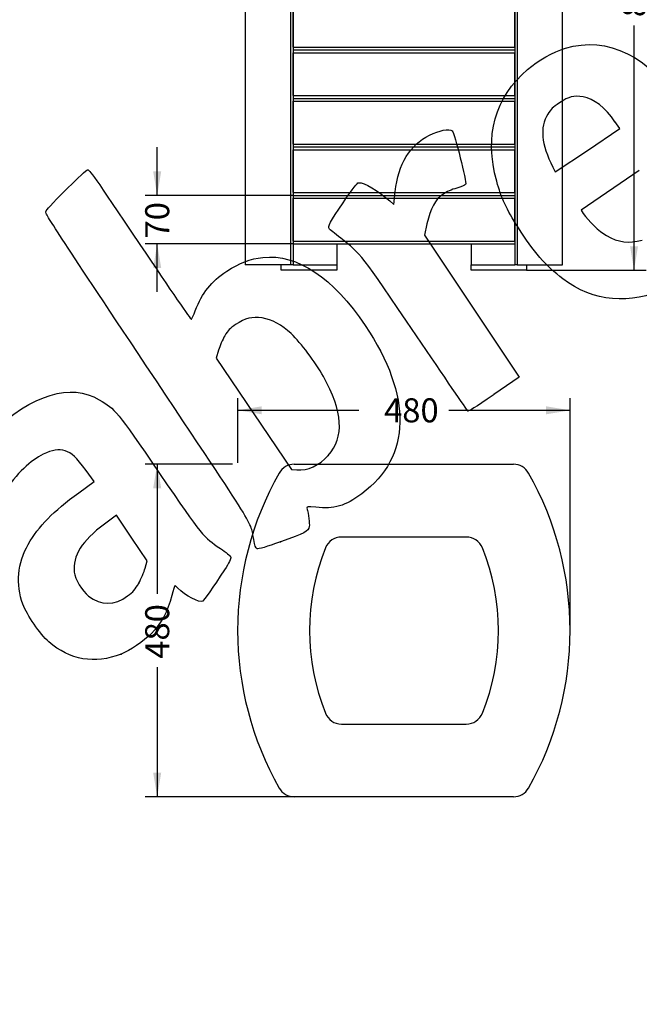
# Model space of a CAD drawing. Units: millimetres. Extents: x 0 to 291, y 0 to 204.
# Drawn here: x 93 to 173, y 0 to 128 of the extents above; entities that cross this region are included whole.
import ezdxf
from ezdxf import colors
from ezdxf.entities.mleader import LeaderData, LeaderLine
from ezdxf.enums import TextEntityAlignment as Align
from ezdxf.math import Vec2, Vec3

# ---------------------------------------------------------------- set-up
doc = ezdxf.new("R2010")
doc.units = ezdxf.units.MM
for name, color, linetype in [('C-2001-CIERRE', 7, 'Continuous'), ('C-2002_LATERAL', 7, 'Continuous'), ('C-2002_LATERAL-_', 7, 'Continuous'), ('C-2002_PASAMANO', 7, 'Continuous'), ('C-2002_TAPA', 7, 'Continuous'), ('LIST-2002', 7, 'Continuous'), ('Predeterminado', 7, 'Continuous')]:
    doc.layers.add(name, color=color, linetype=linetype)
doc.styles.add('SEACAD_Arial', font='arial.ttf')
doc.dimstyles.new('ISO', dxfattribs={"dimtxt": 3.125, "dimasz": 3.125, "dimexe": 1.5625, "dimexo": 0, "dimgap": 0.78125, "dimtad": 0, "dimlfac": 11.111111, "dimtxsty": 'SEACAD_Arial', "dimblk1": '_SE_FILLED', "dimblk2": '_SE_FILLED', "dimsah": 1, "dimcen": 1.5625, "dimadec": 1, "dimazin": 0, "dimtfac": 0.5, "dimtmove": 0, "dimatfit": 3, "dimfxl": 1, "dimarcsym": 0})

# ---------------------------------------------------------------- blocks, each defined once
blk = doc.blocks.new('SE')
at = {"layer": 'C-2001-CIERRE', "color": 7, "linetype": 'Continuous'}
for p, q in [((163.6, 164.94), (163.46, 164.94)), ((164, 164.04), (163.82, 164.04)), ((164, 164.04), (163.82, 164.04)), ((163.82, 163.8), (164, 163.8)), ((164, 163.74), (163.82, 163.74)), ((164, 163.8), (164, 164.04)), ((164, 164.04), (164, 164.04)), ((164, 163.8), (164, 163.74)), ((164, 163.16), (164, 163.74)), ((164.05, 164), (164.05, 163.76)), ((164.05, 163.42), (164.05, 164)), ((164.05, 163.76), (164.05, 163.18)), ((163.82, 163.16), (164, 163.16)), ((163.82, 163.13), (164, 163.13)), ((164, 163.16), (164, 163.13)), ((164.05, 163.18), (164.05, 163.42)), ((163.46, 162.24), (163.6, 162.24))]:
    blk.add_line(p, q, dxfattribs=at)
for centre, start, end in [((164, 164), 0.0001, 90), ((164, 163.18), 270, 0)]:
    blk.add_arc(centre, 0.045, start, end, dxfattribs=at)
for centre, major_axis, ratio, start_param, end_param in [((163.42, 163.59), (0, -1.31), 0.000003, 3.140603, 6.283185), ((163.46, 163.59), (0, -1.35), 0.000003, 3.141593, 6.283185), ((163.6, 163.59), (0, -1.35), 0.000003, 3.141785, 6.283109), ((163.82, 163.59), (0, -1.13), 0.000003, 2.99747, 6.283185), ((163.82, 163.59), (0, 0.855), 0.000003, 5.275497, 6.283185), ((163.82, 163.59), (0, 0.855), 0.000003, 0, 4.149281), ((163.82, 163.59), (0, -1.13), 0.000003, -4.294644, -3.990677), ((164, 164), (-0.045, 0), 0.924225, 3.1416, 4.712396), ((164, 163.76), (-0.045, 0), 0.924225, 3.1416, 4.712396), ((164, 163.76), (-0.045, 0), 0.381849, 1.570793, 3.141589), ((163.82, 163.59), (0, -1.13), 0.000003, 0, 0.235918), ((164, 163.18), (0.045, 0), 0.381849, 4.712386, 6.283182)]:
    blk.add_ellipse(centre, major_axis=major_axis, ratio=ratio, start_param=start_param, end_param=end_param, dxfattribs=at)
for points, knots in [([(163.46, 164.94), (163.46, 164.94), (163.45, 164.94), (163.44, 164.93), (163.43, 164.93), (163.43, 164.92), (163.42, 164.91), (163.42, 164.91)], [0, 0, 0, 0, 0.110395, 0.412449, 0.65349, 0.856278, 1, 1, 1, 1]), ([(163.82, 164.33), (163.82, 164.36), (163.82, 164.43), (163.82, 164.53), (163.82, 164.62), (163.82, 164.68), (163.82, 164.71), (163.82, 164.71), (163.82, 164.71), (163.82, 164.71), (163.82, 164.71), (163.82, 164.71), (163.82, 164.71), (163.82, 164.72), (163.82, 164.72), (163.82, 164.74), (163.82, 164.77), (163.8, 164.81), (163.77, 164.86), (163.72, 164.91), (163.66, 164.94), (163.62, 164.94), (163.6, 164.93)], [0.2213617, 0.2213617, 0.2213617, 0.2213617, 0.2820865, 0.39388, 0.5056735, 0.6174674, 0.7292624, 0.7852147, 0.7887391, 0.7895977, 0.790034, 0.7903049, 0.7905952, 0.7913133, 0.7930016, 0.7966875, 0.8209716, 0.8461132, 0.8801183, 0.9251069, 0.9697124, 1, 1, 1, 1]), ([(163.6, 162.24), (163.61, 162.24), (163.64, 162.24), (163.7, 162.26), (163.75, 162.3), (163.78, 162.34), (163.8, 162.37), (163.82, 162.41), (163.82, 162.43), (163.82, 162.45), (163.82, 162.46), (163.82, 162.46), (163.82, 162.46), (163.82, 162.46), (163.82, 162.46), (163.82, 162.46), (163.82, 162.46), (163.82, 162.46), (163.82, 162.47), (163.82, 162.49), (163.82, 162.55), (163.82, 162.65), (163.82, 162.76), (163.82, 162.9), (163.82, 163.03), (163.82, 163.11), (163.82, 163.13)], [0, 0, 0, 0, 0.0123653, 0.0420854, 0.066101, 0.08646, 0.1035506, 0.1172954, 0.1274653, 0.133904, 0.1369659, 0.137501, 0.1376904, 0.1378304, 0.1380051, 0.1383154, 0.139095, 0.1424423, 0.1736876, 0.2474128, 0.3206863, 0.3939518, 0.4672167, 0.5404813, 0.613746, 0.6435292, 0.6435292, 0.6435292, 0.6435292]), ([(163.43, 162.25), (163.43, 162.25), (163.44, 162.25), (163.45, 162.24), (163.46, 162.24), (163.46, 162.24), (163.47, 162.24)], [0, 0, 0, 0, 0.026577, 0.496113, 0.940201, 1, 1, 1, 1])]:
    blk.add_open_spline(points, degree=3, knots=knots, dxfattribs=at)
at = {"layer": 'C-2002_LATERAL', "color": 7, "linetype": 'Continuous'}
for p, q in [((157.21, 168.09), (157.21, 96.09)), ((157.54, 168.09), (157.54, 96.09)), ((163.43, 164.91), (163.43, 168.09)), ((163.43, 96.09), (163.43, 162.25)), ((157.54, 96.09), (157.21, 96.09)), ((157.54, 96.09), (163.43, 96.09))]:
    blk.add_line(p, q, dxfattribs=at)
at = {"layer": 'C-2002_LATERAL-_', "color": 7, "linetype": 'Continuous'}
for p, q in [((122.18, 168.09), (122.18, 96.09)), ((128.08, 168.09), (128.08, 96.09)), ((128.41, 168.09), (128.41, 96.09)), ((128.08, 96.09), (122.18, 96.09)), ((128.41, 96.09), (128.08, 96.09))]:
    blk.add_line(p, q, dxfattribs=at)
at = {"layer": 'C-2002_PASAMANO', "color": 7, "linetype": 'Continuous'}
for p, q in [((134.07, 98.79), (134.07, 96.09)), ((134.07, 98.79), (134.07, 96.09)), ((151.54, 98.79), (151.54, 96.09)), ((126.87, 95.37), (126.87, 96.09)), ((128.41, 96.09), (134.07, 96.09)), ((134.07, 96.09), (134.07, 95.37)), ((134.07, 96.09), (134.07, 96.09)), ((134.07, 96.09), (134.07, 95.37)), ((151.54, 96.09), (157.21, 96.09)), ((151.54, 95.37), (151.54, 96.09)), ((158.74, 96.09), (158.74, 95.37)), ((158.74, 96.09), (158.74, 95.37)), ((134.07, 95.37), (126.87, 95.37)), ((134.07, 95.37), (134.07, 95.37)), ((158.74, 95.37), (151.54, 95.37)), ((158.74, 95.37), (158.74, 95.37))]:
    blk.add_line(p, q, dxfattribs=at)
at = {"layer": 'C-2002_TAPA', "color": 7, "linetype": 'Continuous'}
for p, q in [((126.6, 168.45), (121.21, 168.45)), ((121.21, 168.45), (121.21, 168.09)), ((126.6, 168.09), (121.21, 168.09)), ((128.56, 168.45), (126.6, 168.45)), ((126.6, 168.09), (126.6, 168.45)), ((128.56, 168.09), (126.6, 168.09)), ((157.05, 168.45), (128.56, 168.45)), ((128.56, 168.09), (128.56, 168.45)), ((157.05, 168.09), (128.56, 168.09)), ((159.01, 168.45), (157.05, 168.45)), ((157.05, 168.09), (157.05, 168.45)), ((159.01, 168.09), (157.05, 168.09)), ((159.01, 168.45), (164.41, 168.45)), ((159.01, 168.09), (159.01, 168.45)), ((159.01, 168.09), (164.41, 168.09)), ((164.41, 168.09), (164.41, 168.45))]:
    blk.add_line(p, q, dxfattribs=at)
at = {"layer": 'LIST-2002', "color": 7, "linetype": 'Continuous'}
for p, q in [((128.41, 162.15), (128.41, 167.73)), ((128.41, 167.73), (157.21, 167.73)), ((157.21, 162.15), (157.21, 167.73)), ((128.41, 162.15), (157.21, 162.15)), ((128.41, 161.79), (157.21, 161.79)), ((128.41, 161.79), (157.21, 161.79)), ((128.41, 155.85), (128.41, 161.43)), ((128.41, 161.43), (157.21, 161.43)), ((157.21, 155.85), (157.21, 161.43)), ((128.41, 155.85), (157.21, 155.85)), ((128.41, 155.49), (157.21, 155.49)), ((128.41, 155.49), (157.21, 155.49)), ((128.41, 149.55), (128.41, 155.13)), ((128.41, 155.13), (157.21, 155.13)), ((157.21, 149.55), (157.21, 155.13)), ((128.41, 149.55), (157.21, 149.55)), ((128.41, 149.19), (157.21, 149.19)), ((128.41, 149.19), (157.21, 149.19)), ((128.41, 143.25), (128.41, 148.83)), ((128.41, 148.83), (157.21, 148.83)), ((157.21, 143.25), (157.21, 148.83)), ((128.41, 143.25), (157.21, 143.25)), ((128.41, 142.89), (157.21, 142.89)), ((128.41, 142.89), (157.21, 142.89)), ((128.41, 136.95), (128.41, 142.53)), ((128.41, 142.53), (157.21, 142.53)), ((157.21, 136.95), (157.21, 142.53)), ((128.41, 136.95), (157.21, 136.95)), ((128.41, 136.59), (157.21, 136.59)), ((128.41, 136.59), (157.21, 136.59)), ((128.41, 130.65), (128.41, 136.23)), ((128.41, 136.23), (157.21, 136.23)), ((157.21, 130.65), (157.21, 136.23)), ((128.41, 130.65), (157.21, 130.65)), ((128.41, 130.29), (157.21, 130.29)), ((128.41, 130.29), (157.21, 130.29)), ((128.41, 124.35), (128.41, 129.93)), ((128.41, 129.93), (157.21, 129.93)), ((157.21, 124.35), (157.21, 129.93)), ((128.41, 124.35), (157.21, 124.35)), ((128.41, 123.99), (157.21, 123.99)), ((128.41, 123.99), (157.21, 123.99)), ((128.41, 118.05), (128.41, 123.63)), ((128.41, 123.63), (157.21, 123.63)), ((157.21, 118.05), (157.21, 123.63)), ((128.41, 118.05), (157.21, 118.05)), ((128.41, 117.69), (157.21, 117.69)), ((128.41, 117.69), (157.21, 117.69)), ((128.41, 111.75), (128.41, 117.33)), ((128.41, 117.33), (157.21, 117.33)), ((157.21, 111.75), (157.21, 117.33)), ((128.41, 111.75), (157.21, 111.75)), ((128.41, 111.39), (157.21, 111.39)), ((128.41, 111.39), (157.21, 111.39)), ((128.41, 105.45), (128.41, 111.03)), ((128.41, 111.03), (157.21, 111.03)), ((157.21, 105.45), (157.21, 111.03)), ((128.41, 105.45), (157.21, 105.45)), ((128.41, 105.09), (157.21, 105.09)), ((128.41, 105.09), (157.21, 105.09)), ((128.41, 99.15), (128.41, 104.73)), ((128.41, 104.73), (157.21, 104.73)), ((157.21, 99.15), (157.21, 104.73)), ((128.41, 99.15), (157.21, 99.15)), ((128.41, 98.79), (157.21, 98.79))]:
    blk.add_line(p, q, dxfattribs=at)
blk = doc.blocks.new('SE1')
at = {"layer": 'C-2002_TAPA', "color": 7, "linetype": 'Continuous'}
for p, q in [((128.56, 70.16), (157.05, 70.16)), ((150.92, 60.71), (134.69, 60.71)), ((134.69, 36.41), (150.92, 36.41)), ((157.05, 26.96), (128.56, 26.96))]:
    blk.add_line(p, q, dxfattribs=at)
for centre, radius, start, end in [((128.56, 67.91), 2.25, 90, 150.4523), ((157.05, 67.91), 2.25, 29.5477, 90), ((162.69, 48.56), 41.49, 150.4523, 209.5477), ((122.92, 48.56), 41.49, 330.4523, 29.5477), ((134.69, 58.46), 2.25, 90, 158.1066), ((150.92, 58.46), 2.25, 21.8934, 90), ((159.33, 48.56), 28.8, 158.1066, 201.8934), ((126.29, 48.56), 28.8, 338.1066, 21.8934), ((134.69, 38.66), 2.25, 201.8934, 270), ((150.92, 38.66), 2.25, 270, 338.1066), ((128.56, 29.21), 2.25, 209.5477, 270), ((157.05, 29.21), 2.25, 270, 330.4523)]:
    blk.add_arc(centre, radius, start, end, dxfattribs=at)
blk = doc.blocks.new('DMBLK1')
at = {"layer": 'Predeterminado', "linetype": 'Continuous'}
for points in [[(110.22, 67.04), (111.26, 67.04), (110.74, 70.16)], [(110.22, 30.09), (110.74, 26.96), (111.26, 30.09)]]:
    blk.add_hatch(color=7, dxfattribs=at).paths.add_polyline_path(points)
at = {"layer": 'Predeterminado', "color": 7, "linetype": 'Continuous'}
for p, q in [((120.54, 70.16), (109.18, 70.16)), ((110.74, 70.16), (110.74, 53.32)), ((110.74, 43.8), (110.74, 26.96)), ((128.56, 26.96), (109.18, 26.96))]:
    blk.add_line(p, q, dxfattribs=at)
at = {"layer": 'Predeterminado', "color": 7, "linetype": 'Continuous', "style": 'SEACAD_Arial'}
blk.add_text('480', height=3.125, rotation=90, dxfattribs=at).set_placement((109.18, 44.89), align=Align.TOP_LEFT)
blk = doc.blocks.new('_SE_FILLED')
at = {"color": 0}
blk.add_line((0, 0), (-1, 0), dxfattribs=at)
blk.add_solid([(0, 0), (-1, -0.1665), (-1, 0.1665), (0, 0)], dxfattribs=at)
blk = doc.blocks.new('DMBLK2')
at = {"layer": 'Predeterminado', "linetype": 'Continuous'}
for points in [[(124.33, 77.69), (121.21, 77.17), (124.33, 76.65)], [(161.28, 77.69), (161.28, 76.65), (164.41, 77.17)]]:
    blk.add_hatch(color=7, dxfattribs=at).paths.add_polyline_path(points)
at = {"layer": 'Predeterminado', "color": 7, "linetype": 'Continuous'}
for p, q in [((121.21, 70.33), (121.21, 78.73)), ((164.41, 48.56), (164.41, 78.73)), ((121.21, 77.17), (136.95, 77.17)), ((148.66, 77.17), (164.41, 77.17))]:
    blk.add_line(p, q, dxfattribs=at)
at = {"layer": 'Predeterminado', "color": 7, "linetype": 'Continuous', "style": 'SEACAD_Arial'}
blk.add_text('480', height=3.125, dxfattribs=at).set_placement((140.23, 78.73), align=Align.TOP_LEFT)
blk = doc.blocks.new('DMBLK3')
at = {"layer": 'Predeterminado', "linetype": 'Continuous'}
for points in [[(173.24, 165.32), (172.72, 168.45), (172.2, 165.32)], [(173.24, 98.49), (172.2, 98.49), (172.72, 95.37)]]:
    blk.add_hatch(color=7, dxfattribs=at).paths.add_polyline_path(points)
at = {"layer": 'Predeterminado', "color": 7, "linetype": 'Continuous'}
for p, q in [((164.41, 168.45), (174.28, 168.45)), ((172.72, 136.67), (172.72, 168.45)), ((172.72, 95.37), (172.72, 127.15)), ((158.74, 95.37), (174.28, 95.37))]:
    blk.add_line(p, q, dxfattribs=at)
at = {"layer": 'Predeterminado', "color": 7, "linetype": 'Continuous', "style": 'SEACAD_Arial'}
blk.add_text('812', height=3.125, rotation=90, dxfattribs=at).set_placement((171.16, 128.24), align=Align.TOP_LEFT)
blk = doc.blocks.new('DMBLK11')
at = {"layer": 'Predeterminado', "linetype": 'Continuous'}
for points in [[(110.22, 108.21), (110.74, 105.09), (111.26, 108.21)], [(110.22, 95.66), (111.26, 95.66), (110.74, 98.79)]]:
    blk.add_hatch(color=7, dxfattribs=at).paths.add_polyline_path(points)
at = {"layer": 'Predeterminado', "color": 7, "linetype": 'Continuous'}
for p, q in [((110.74, 105.09), (110.74, 111.34)), ((128.41, 105.09), (109.18, 105.09)), ((128.41, 98.79), (109.18, 98.79)), ((110.74, 92.54), (110.74, 98.79))]:
    blk.add_line(p, q, dxfattribs=at)
at = {"layer": 'Predeterminado', "color": 7, "linetype": 'Continuous', "style": 'SEACAD_Arial'}
blk.add_text('70', height=3.125, rotation=90, dxfattribs=at).set_placement((109.18, 99.49), align=Align.TOP_LEFT)
blk = doc.blocks.new('_Dot')
at = {"color": 0, "linetype": 'ByBlock', "lineweight": -2}
blk.add_line((-0.5, 0), (-1, 0), dxfattribs=at)
at = {"color": 0, "linetype": 'ByBlock', "const_width": 0.5}
blk.add_lwpolyline([(-0.25, 0, 1), (0.25, 0, 1)], format="xyb", close=True, dxfattribs=at)
blk = doc.blocks.new('SE308')
at = {"color": 7, "linetype": 'Continuous'}
for p, q in [((102.56, 67.92), (101.5, 69.36)), ((100.56, 66.47), (102.56, 67.92))]:
    blk.add_line(p, q, dxfattribs=at)
blk = doc.blocks.new('SE307')
blk.add_blockref('SE308', (0, 0))
blk = doc.blocks.new('SE310')
at = {"color": 7, "linetype": 'Continuous'}
blk.add_point((106.04, 45.5), dxfattribs=at)
blk = doc.blocks.new('SE309')
blk.add_blockref('SE310', (0, 0))
blk = doc.blocks.new('SE312')
at = {"color": 7, "linetype": 'Continuous'}
for p, q in [((105.46, 63.54), (103.88, 62.38)), ((107.44, 60.58), (105.46, 63.54)), ((109.42, 57.63), (107.44, 60.58)), ((109.17, 56.67), (109.42, 57.63))]:
    blk.add_line(p, q, dxfattribs=at)
blk = doc.blocks.new('SE311')
blk.add_blockref('SE312', (0, 0))
blk = doc.blocks.new('SE314')
at = {"color": 7, "linetype": 'Continuous'}
blk.add_point((108.35, 54.71), dxfattribs=at)
blk = doc.blocks.new('SE313')
blk.add_blockref('SE314', (0, 0))
blk = doc.blocks.new('SE316')
at = {"color": 7, "linetype": 'Continuous'}
blk.add_point((126.77, 60.08), dxfattribs=at)
blk = doc.blocks.new('SE315')
blk.add_blockref('SE316', (0, 0))
blk = doc.blocks.new('SE318')
at = {"color": 7, "linetype": 'Continuous'}
for p, q in [((118.7, 84.97), (118.4, 83.96)), ((118.4, 83.96), (123.3, 76.73)), ((123.3, 76.73), (128.21, 69.49)), ((128.21, 69.49), (128.88, 69.43))]:
    blk.add_line(p, q, dxfattribs=at)
blk = doc.blocks.new('SE317')
blk.add_blockref('SE318', (0, 0))
blk = doc.blocks.new('SE320')
at = {"color": 7, "linetype": 'Continuous'}
blk.add_point((132.98, 71.3), dxfattribs=at)
blk = doc.blocks.new('SE319')
blk.add_blockref('SE320', (0, 0))
blk = doc.blocks.new('SE322')
at = {"color": 7, "linetype": 'Continuous'}
for p, q in [((173.41, 108.33), (165.83, 103.19)), ((165.83, 103.19), (166.13, 102.73))]:
    blk.add_line(p, q, dxfattribs=at)
blk = doc.blocks.new('SE321')
blk.add_blockref('SE322', (0, 0))
blk = doc.blocks.new('SE326')
at = {"color": 7, "linetype": 'Continuous'}
for p, q in [((170.86, 113.76), (170.24, 114.67)), ((170.24, 114.67), (170.24, 114.67)), ((166.67, 110.94), (170.86, 113.76)), ((162.48, 108.13), (166.67, 110.94)), ((162.18, 108.74), (162.48, 108.13))]:
    blk.add_line(p, q, dxfattribs=at)
blk = doc.blocks.new('SE325')
blk.add_blockref('SE326', (0, 0))
blk = doc.blocks.new('SE344')
at = {"color": 7, "linetype": 'Continuous'}
for p, q in [((141.5, 103.9), (141.69, 105.55)), ((140.96, 104.37), (141.5, 103.9))]:
    blk.add_line(p, q, dxfattribs=at)
blk = doc.blocks.new('SE343')
blk.add_blockref('SE344', (0, 0))
blk = doc.blocks.new('SE346')
at = {"color": 7, "linetype": 'Continuous'}
for p, q in [((145.81, 101.4), (145.47, 99.91)), ((145.47, 99.91), (151.62, 90.68)), ((151.62, 90.68), (157.77, 81.46)), ((157.77, 81.46), (154.52, 79.23))]:
    blk.add_line(p, q, dxfattribs=at)
blk = doc.blocks.new('SE345')
blk.add_blockref('SE346', (0, 0))
blk = doc.blocks.new('SE348')
at = {"color": 7, "linetype": 'Continuous'}
blk.add_point((151.12, 77.11), dxfattribs=at)
blk = doc.blocks.new('SE347')
blk.add_blockref('SE348', (0, 0))

msp = doc.modelspace()

# ---------------------------------------------------------------- linework, layer by layer
at = {"color": 7, "linetype": 'Continuous'}
for points in [[(163.7965, 124.20252), (169.32137, 125.87786), (174.57951, 123.24069), (179.51081, 116.32115)], [(158.8954, 121.46417), (160.24439, 122.61745), (162.23254, 123.72827), (163.7965, 124.20252)], [(154.86708, 106.92078), (153.23737, 112.80271), (154.62531, 117.81358), (158.8954, 121.46417)], [(166.1027, 117.8996), (164.86133, 118.09114), (164.28096, 117.94281), (163.04566, 117.11832)], [(170.24477, 114.66796), (169.03155, 116.46492), (167.46136, 117.68996), (166.1027, 117.8996)], [(163.04566, 117.11832), (162.14669, 116.5183), (161.91294, 116.29364), (161.52424, 115.65596)], [(161.52424, 115.65596), (160.44604, 113.88709), (160.64201, 111.82045), (162.18037, 108.7366)], [(141.68941, 105.55431), (142.10697, 109.2284), (143.54532, 111.60574), (146.14458, 112.91792)], [(146.14458, 112.91792), (147.38573, 113.5445), (148.69027, 113.79016), (149.08968, 113.47252)], [(149.08968, 113.47252), (149.39257, 113.23165), (151.00776, 106.75435), (150.82851, 106.49939)], [(99.17137, 106.10493), (100.41069, 107.34638), (101.53776, 108.38803), (101.67597, 108.41969)], [(101.67597, 108.41969), (101.90947, 108.47319), (102.39238, 107.78503), (108.49778, 98.69837)], [(134.91474, 104.14102), (136.20036, 106.03521), (136.73938, 106.72974), (136.93042, 106.73821)], [(136.93042, 106.73821), (137.65164, 106.77023), (139.38832, 105.7504), (140.96171, 104.37089)], [(150.82851, 106.49939), (150.76386, 106.40744), (150.24414, 106.19993), (149.67359, 106.03828)], [(157.68759, 100.86645), (156.12642, 103.33895), (155.46778, 104.75276), (154.86708, 106.92078)], [(96.2434, 102.94372), (96.39831, 103.30017), (96.74369, 103.67306), (99.17137, 106.10493)], [(147.87435, 105.22452), (146.87001, 104.53924), (146.26809, 103.42594), (145.80539, 101.39785)], [(149.67359, 106.03828), (148.99844, 105.84699), (148.37017, 105.56283), (147.87435, 105.22452)], [(133.08925, 100.77), (132.89708, 101.056), (133.19791, 101.61151), (134.91474, 104.14102)], [(109.3176, 82.96774), (97.72359, 100.34279), (96.15478, 102.73979), (96.2434, 102.94372)], [(166.12962, 102.73348), (166.77611, 101.77131), (168.19968, 100.426), (169.15977, 99.86992)], [(134.5949, 99.53693), (133.81897, 100.13748), (133.14142, 100.69235), (133.08925, 100.77)], [(163.46773, 94.24836), (161.28994, 95.90201), (159.6016, 97.83511), (157.68759, 100.86645)], [(169.15977, 99.86992), (170.69113, 98.98297), (172.0011, 98.81673), (173.77577, 99.28416)], [(108.49778, 98.69837), (112.60494, 92.58568), (115.11033, 88.94771), (115.18043, 88.99481)], [(144.43848, 86.85822), (137.12142, 97.64918), (137.25304, 97.47964), (134.5949, 99.53693)], [(124.48448, 97.03198), (128.94237, 97.51439), (133.59726, 94.41679), (137.78869, 88.17868)], [(119.80108, 95.23247), (121.47759, 96.33876), (122.81023, 96.8508), (124.48448, 97.03198)], [(115.69482, 90.11009), (116.60534, 92.46401), (117.72804, 93.86453), (119.80108, 95.23247)], [(176.84931, 93.01253), (172.26106, 90.80461), (167.41339, 91.2523), (163.46773, 94.24836)], [(115.18043, 88.99481), (115.24209, 89.03625), (115.47357, 89.53812), (115.69482, 90.11009)], [(120.93845, 88.30949), (120.19061, 87.8084), (119.96428, 87.57342), (119.52876, 86.84573)], [(124.39396, 89.16791), (123.09878, 89.36212), (122.16229, 89.12948), (120.93845, 88.30949)], [(128.14235, 87.12831), (126.9527, 88.26055), (125.62419, 88.98343), (124.39396, 89.16791)], [(132.34366, 81.55318), (131.25915, 83.49032), (129.46946, 85.8652), (128.14235, 87.12831)], [(137.78869, 88.17868), (143.93338, 79.03355), (143.77006, 71.07353), (137.34043, 66.3301)], [(119.52876, 86.84573), (119.24342, 86.36895), (118.87267, 85.52403), (118.70486, 84.96812)], [(151.12098, 77.11449), (151.03699, 77.17708), (148.02988, 81.56176), (144.43848, 86.85822)], [(123.28687, 60.37006), (122.84557, 62.82259), (123.92232, 61.08077), (109.3176, 82.96774)], [(88.99695, 74.20346), (94.70927, 79.30115), (99.46655, 80.74931), (103.21784, 78.53243)], [(132.9794, 71.30427), (135.09115, 73.69059), (134.88501, 77.01391), (132.34366, 81.55318)], [(103.21784, 78.53243), (105.34233, 77.27695), (105.32985, 77.29219), (111.05588, 68.9582)], [(154.52381, 79.22992), (151.98503, 77.48857), (151.24013, 77.02573), (151.12098, 77.11448)], [(98.78367, 71.89354), (97.91372, 72.15295), (97.10376, 72.02977), (95.93513, 71.46032)], [(101.4972, 69.35847), (100.21326, 71.09624), (99.62996, 71.64118), (98.78367, 71.89354)], [(95.93513, 71.46032), (94.2498, 70.63909), (92.6248, 69.07642), (90.60106, 66.33087)], [(128.87986, 69.43348), (130.28777, 69.30816), (131.83965, 70.01634), (132.97937, 71.30425)], [(111.05588, 68.9582), (116.74937, 60.6716), (116.68197, 60.75474), (118.95538, 59.21296)], [(93.98221, 59.75107), (95.36459, 62.15498), (97.17041, 63.998), (100.56278, 66.46717)], [(137.34043, 66.3301), (135.16583, 64.72581), (133.73167, 64.30412), (131.35757, 64.57095)], [(131.35757, 64.57095), (130.30973, 64.68871), (130.14764, 64.67095), (130.20859, 64.44506)], [(130.20859, 64.44506), (130.41344, 63.68578), (130.56777, 62.45008), (130.50532, 62.06928)], [(103.88372, 62.3785), (100.9514, 60.21807), (99.71591, 58.25902), (99.95934, 56.15583)], [(130.50532, 62.06928), (130.40313, 61.44624), (129.98355, 61.22269), (126.76866, 60.07842)], [(123.71661, 59.18347), (123.54861, 59.26014), (123.4253, 59.60048), (123.28687, 60.37006)], [(93.28683, 51.97148), (92.33394, 54.58447), (92.5774, 57.30814), (93.98221, 59.75107)], [(118.95538, 59.21296), (119.66748, 58.73003), (120.27448, 58.22585), (120.31636, 58.08255)], [(126.76866, 60.07842), (124.98651, 59.4441), (123.86566, 59.11543), (123.71661, 59.18347)], [(120.31636, 58.08255), (120.36442, 57.91809), (120.06159, 57.3218), (119.48479, 56.44518)], [(108.34804, 54.70884), (108.66206, 55.26022), (109.03256, 56.14338), (109.17137, 56.67141)], [(119.48479, 56.44518), (117.97652, 54.1529), (116.81773, 52.48735), (116.65516, 52.37812)], [(99.95934, 56.15583), (100.06647, 55.23022), (100.99249, 53.67472), (101.81541, 53.03803)], [(106.89556, 53.05434), (107.63217, 53.59912), (107.87096, 53.87113), (108.34804, 54.70884)], [(113.02536, 54.38376), (112.99467, 54.36314), (112.82585, 53.79711), (112.65021, 53.12591)], [(113.43691, 54.05953), (113.24125, 54.25848), (113.05605, 54.40439), (113.02536, 54.38376)], [(116.65516, 52.37812), (116.25855, 52.11164), (114.39517, 53.08517), (113.43691, 54.05953)], [(101.81541, 53.03803), (103.41702, 51.79887), (105.20578, 51.80461), (106.89556, 53.05434)], [(112.65021, 53.12591), (112.07937, 50.94451), (111.31514, 49.53433), (109.95057, 48.14442)], [(96.6497, 47.09022), (95.50376, 48.08662), (93.80358, 50.55448), (93.28683, 51.97148)], [(109.95057, 48.14442), (109.01767, 47.19421), (107.16434, 45.9405), (106.03787, 45.49766)], [(106.03788, 45.49764), (102.637, 44.1606), (99.38441, 44.71236), (96.6497, 47.09022)]]:
    msp.add_open_spline(points, degree=3, dxfattribs=at)

# ---------------------------------------------------------------- block references
for name in ['SE325', 'SE321', 'SE343', 'SE345', 'SE317', 'SE347', 'SE319', 'SE307', 'SE311', 'SE315', 'SE313', 'SE309']:
    msp.add_blockref(name, (0, 0))
at = {"layer": 'Predeterminado'}
for name in ['SE', 'SE1']:
    msp.add_blockref(name, (0, 0), dxfattribs=at)

# ---------------------------------------------------------------- dimensions: what is measured, and where the dimension line sits
at = {"layer": 'Predeterminado', "color": 7, "linetype": 'Continuous'}
for base, p1, p2, angle, text, picture, middle, dimtype in [((172.71769, 168.44829), (158.74386, 95.36829), (164.40659, 168.44829), 90, '\\A1;<>\\Paltura\\Xtotal', 'DMBLK3', (172.71769, 131.9083), 160), ((110.73786, 98.78829), (128.40659, 98.78829), (128.40659, 105.08829), 90, '\\A1;<>', 'DMBLK11', (110.73786, 101.93829), 161), ((121.20659, 77.17088), (121.20659, 48.56149), (164.40659, 48.56149), 360, '\\A1;ancho <>', 'DMBLK2', (142.80659, 77.17088), 161), ((110.73786, 70.16149), (128.55964, 70.16149), (128.55964, 26.96149), 270, '\\A1;<>', 'DMBLK1', (110.73786, 48.56149), 161)]:
    dim = msp.add_linear_dim(base=base, p1=p1, p2=p2, angle=angle, text=text, dimstyle='ISO', dxfattribs=at)
    dim.commit()
    dim.dimension.update_dxf_attribs({"geometry": picture, "text_midpoint": middle, "dimtype": dimtype})

# ---------------------------------------------------------------- leaders
ml = msp.add_multileader_mtext('Standard', dxfattribs=at)
ml.set_content('{\\pxsm0.9;\\fArial TUR|b0||i0||c0|p34;\\W1.;Papelera modelo Costa en chapa de acero galvanizado pintado de color plata y madera tropical.\\P}', color=256)
ml.set_leader_properties()
ml.set_arrow_properties(name='DOT')
ml.build(insert=Vec2(0, 0))
ml.multileader.update_dxf_attribs({"leader_type": 0, "dogleg_length": 0, "arrow_head_size": 2.5})
ctx = ml.context
ctx.base_point, ctx.char_height, ctx.arrow_head_size, ctx.landing_gap_size = Vec3(6.63944, 191.89733), 2.5, 2.5, 0.875
notes = []
notes.append((ctx, [(0, (0, 0, 0), (0, 0), (1, 0), 1, [])]))
ctx.mtext.insert = Vec3(8.63944, 193.51358)
for ctx, leaders in notes:
    for number, flags, end, landing, length, lines in leaders:
        leader = LeaderData()
        leader.index, (leader.has_last_leader_line, leader.has_dogleg_vector, leader.attachment_direction) = number, flags
        leader.last_leader_point, leader.dogleg_vector, leader.dogleg_length = Vec3(end), Vec3(landing), length
        for number, points, colour, breaks in lines:
            line = LeaderLine()
            line.index, line.vertices, line.color, line.breaks = number, Vec3.list(points), colors.encode_raw_color(colour), breaks
            leader.lines.append(line)
        ctx.leaders.append(leader)

doc.saveas('drawing.dxf')
